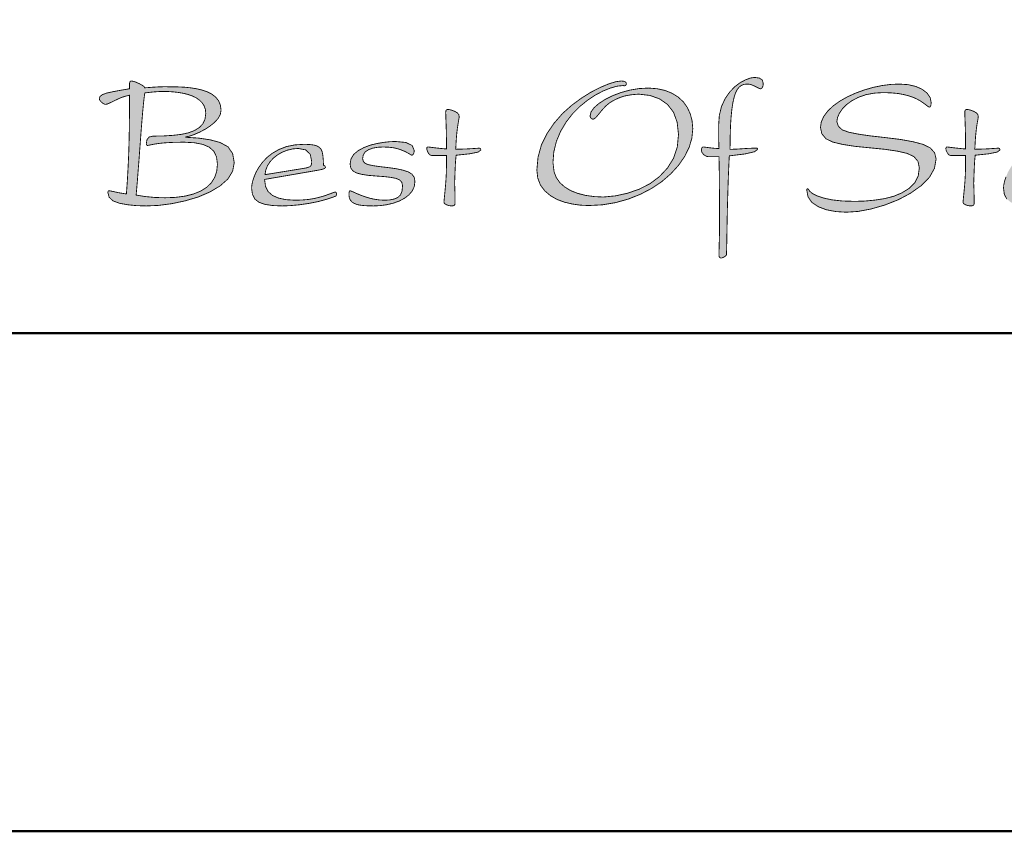
# Model space of a CAD drawing. Units: millimetres. Extents: x 0 to 2100, y -26 to 742.
# Drawn here: x 751 to 801, y 0 to 41 of the extents above; entities that cross this region are included whole.
import ezdxf
from ezdxf.enums import TextEntityAlignment as Align

# ---------------------------------------------------------------- set-up
doc = ezdxf.new("R2010")
doc.units = ezdxf.units.MM
doc.layers.add('AM_0', color=7, linetype='Continuous', lineweight=50)
doc.layers.add('AM_BOR', color=7, linetype='Continuous', lineweight=50)
doc.layers.add('AM_12', color=7, linetype='Continuous', lineweight=50, plot=False)
doc.styles.get("Standard").update_dxf_attribs({"font": 'ISOCP.SHX'})

# ---------------------------------------------------------------- blocks, each defined once
blk = doc.blocks.new('DIN_A3_BOS')
at = {"layer": 'AM_12'}
blk.add_lwpolyline([(0, 0), (420, 0), (420, 297), (0, 297)], close=True, dxfattribs=at)
at = {"layer": 'AM_BOR'}
blk.add_lwpolyline([(20, 10), (410, 10), (410, 287), (20, 287)], close=True, dxfattribs=at)
blk = doc.blocks.new('TITLE_BOS')
at = {"layer": 'AM_BOR'}
h = blk.add_hatch(color=256, dxfattribs=at)
h.paths.add_polyline_path([(-105.244, 3.422), (-105.276, 3.605), (-105.37, 3.741), (-105.528, 3.827), (-105.73, 3.881), (-105.96, 3.915), (-106.217, 3.931), (-106.217, 3.938), (-106.142, 3.954), (-106.051, 3.985), (-105.944, 4.031), (-105.833, 4.089), (-105.731, 4.155), (-105.639, 4.23), (-105.566, 4.31), (-105.523, 4.392), (-105.508, 4.475), (-105.522, 4.577), (-105.558, 4.665), (-105.617, 4.738), (-105.695, 4.798), (-105.788, 4.845), (-105.895, 4.881), (-106.01, 4.907), (-106.125, 4.925), (-106.241, 4.936), (-106.364, 4.942), (-106.504, 4.945), (-106.661, 4.946), (-106.749, 4.944), (-106.875, 4.936), (-107.039, 4.924), (-107.051, 4.946), (-107.087, 4.974), (-107.148, 5.007), (-107.214, 5.037), (-107.27, 5.055), (-107.315, 5.061), (-107.332, 5.052), (-107.343, 5.024), (-107.346, 4.976), (-107.346, 4.905), (-107.528, 4.874), (-107.678, 4.846), (-107.797, 4.82), (-107.882, 4.791), (-107.934, 4.754), (-107.951, 4.71), (-107.946, 4.685), (-107.93, 4.659), (-107.904, 4.632), (-107.874, 4.61), (-107.847, 4.596), (-107.824, 4.592), (-107.796, 4.597), (-107.753, 4.614), (-107.696, 4.641), (-107.634, 4.672), (-107.579, 4.698), (-107.532, 4.719), (-107.482, 4.738), (-107.42, 4.757), (-107.346, 4.775), (-107.346, 4.411), (-107.348, 4.14), (-107.353, 3.871), (-107.361, 3.601), (-107.373, 3.332), (-107.388, 3.062), (-107.407, 2.794), (-107.488, 2.806), (-107.565, 2.819), (-107.638, 2.835), (-107.698, 2.848), (-107.738, 2.856), (-107.759, 2.858), (-107.77, 2.854), (-107.776, 2.843), (-107.779, 2.824), (-107.753, 2.727), (-107.676, 2.655), (-107.548, 2.607), (-107.385, 2.577), (-107.206, 2.559), (-107.01, 2.553), (-106.76, 2.564), (-106.5, 2.598), (-106.229, 2.655), (-105.966, 2.733), (-105.733, 2.833), (-105.529, 2.954), (-105.371, 3.094), (-105.276, 3.25)])
h.paths.add_polyline_path([(-105.595, 3.25), (-105.636, 3.126), (-105.704, 3.017), (-105.799, 2.925), (-105.919, 2.85), (-106.064, 2.792), (-106.232, 2.75), (-106.42, 2.725), (-106.63, 2.717), (-106.831, 2.723), (-107.025, 2.741), (-107.212, 2.771), (-107.2, 2.906), (-107.186, 3.067), (-107.172, 3.253), (-107.156, 3.455), (-107.141, 3.662), (-107.125, 3.875), (-107.11, 4.081), (-107.095, 4.267), (-107.081, 4.433), (-107.067, 4.581), (-107.053, 4.71), (-107.039, 4.821), (-106.896, 4.838), (-106.773, 4.848), (-106.672, 4.851), (-106.565, 4.849), (-106.46, 4.842), (-106.358, 4.83), (-106.26, 4.813), (-106.168, 4.79), (-106.084, 4.76), (-106.008, 4.723), (-105.943, 4.678), (-105.889, 4.624), (-105.848, 4.562), (-105.823, 4.491), (-105.815, 4.411), (-105.83, 4.296), (-105.874, 4.201), (-105.948, 4.124), (-106.047, 4.064), (-106.168, 4.019), (-106.31, 3.989), (-106.475, 3.97), (-106.663, 3.958), (-106.875, 3.954), (-106.95, 3.937), (-106.994, 3.885), (-107.009, 3.797), (-107.008, 3.79), (-107.005, 3.783), (-107, 3.776), (-106.995, 3.771), (-106.99, 3.767), (-106.986, 3.766), (-106.974, 3.768), (-106.953, 3.772), (-106.922, 3.779), (-106.883, 3.787), (-106.84, 3.795), (-106.791, 3.802), (-106.734, 3.81), (-106.665, 3.817), (-106.582, 3.823), (-106.485, 3.828), (-106.371, 3.831), (-106.239, 3.832), (-106.038, 3.821), (-105.873, 3.788), (-105.745, 3.733), (-105.654, 3.651), (-105.599, 3.537), (-105.581, 3.392)], flags=16)
h.paths.add_polyline_path([(-103.467, 3.574), (-103.48, 3.64), (-103.501, 3.689), (-103.535, 3.728), (-103.581, 3.756), (-103.644, 3.775), (-103.729, 3.786), (-103.836, 3.79), (-104.027, 3.779), (-104.198, 3.744), (-104.348, 3.686), (-104.478, 3.611), (-104.587, 3.526), (-104.676, 3.431), (-104.748, 3.332), (-104.804, 3.235), (-104.845, 3.138), (-104.874, 3.05), (-104.89, 2.975), (-104.896, 2.913), (-104.879, 2.786), (-104.83, 2.691), (-104.747, 2.626), (-104.63, 2.585), (-104.475, 2.561), (-104.283, 2.553), (-104.122, 2.559), (-103.945, 2.575), (-103.752, 2.603), (-103.558, 2.641), (-103.378, 2.69), (-103.211, 2.748), (-103.201, 2.757), (-103.195, 2.772), (-103.193, 2.794), (-103.196, 2.816), (-103.204, 2.828), (-103.219, 2.833), (-103.238, 2.827), (-103.283, 2.811), (-103.354, 2.785), (-103.441, 2.754), (-103.537, 2.727), (-103.641, 2.702), (-103.755, 2.683), (-103.884, 2.672), (-104.026, 2.668), (-104.205, 2.679), (-104.355, 2.71), (-104.475, 2.763), (-104.564, 2.841), (-104.617, 2.949), (-104.635, 3.085), (-103.541, 3.274), (-103.47, 3.29), (-103.428, 3.308), (-103.414, 3.327), (-103.419, 3.345), (-103.431, 3.359), (-103.453, 3.369), (-103.458, 3.483)])
h.paths.add_polyline_path([(-103.69, 3.446), (-103.693, 3.401), (-103.702, 3.368), (-103.717, 3.346), (-103.746, 3.332), (-103.797, 3.317), (-103.87, 3.304), (-104.627, 3.181), (-104.612, 3.27), (-104.579, 3.356), (-104.528, 3.437), (-104.46, 3.512), (-104.379, 3.576), (-104.285, 3.63), (-104.182, 3.671), (-104.074, 3.697), (-103.962, 3.707), (-103.811, 3.678), (-103.72, 3.591)], flags=16)
h.paths.add_polyline_path([(-102.554, 3.381), (-102.617, 3.407), (-102.655, 3.447), (-102.668, 3.503), (-102.655, 3.578), (-102.616, 3.637), (-102.551, 3.681), (-102.467, 3.712), (-102.371, 3.73), (-102.262, 3.736), (-102.15, 3.732), (-102.051, 3.721), (-101.966, 3.701), (-101.892, 3.676), (-101.825, 3.649), (-101.768, 3.619), (-101.722, 3.593), (-101.693, 3.577), (-101.681, 3.571), (-101.667, 3.575), (-101.656, 3.586), (-101.646, 3.603), (-101.639, 3.625), (-101.635, 3.646), (-101.634, 3.668), (-101.675, 3.767), (-101.801, 3.827), (-102.009, 3.847), (-102.122, 3.843), (-102.246, 3.829), (-102.381, 3.806), (-102.517, 3.773), (-102.642, 3.725), (-102.756, 3.664), (-102.847, 3.588), (-102.902, 3.497), (-102.92, 3.392), (-102.905, 3.312), (-102.86, 3.253), (-102.785, 3.213), (-102.681, 3.186), (-102.548, 3.166), (-102.386, 3.153), (-102.225, 3.141), (-102.095, 3.125), (-101.995, 3.105), (-101.924, 3.074), (-101.882, 3.026), (-101.868, 2.959), (-101.878, 2.851), (-101.91, 2.772), (-101.964, 2.722), (-102.035, 2.692), (-102.12, 2.674), (-102.22, 2.668), (-102.327, 2.673), (-102.43, 2.687), (-102.529, 2.709), (-102.623, 2.739), (-102.711, 2.77), (-102.794, 2.805), (-102.861, 2.835), (-102.903, 2.853), (-102.92, 2.859), (-102.933, 2.85), (-102.94, 2.823), (-102.943, 2.778), (-102.936, 2.719), (-102.916, 2.671), (-102.882, 2.632), (-102.836, 2.603), (-102.781, 2.582), (-102.716, 2.568), (-102.639, 2.56), (-102.551, 2.555), (-102.45, 2.553), (-102.318, 2.559), (-102.187, 2.577), (-102.058, 2.607), (-101.937, 2.65), (-101.832, 2.705), (-101.742, 2.773), (-101.673, 2.853), (-101.632, 2.944), (-101.619, 3.047), (-101.634, 3.129), (-101.68, 3.192), (-101.756, 3.238), (-101.863, 3.273), (-102, 3.301), (-102.166, 3.324), (-102.331, 3.343), (-102.46, 3.362)])
h.paths.add_polyline_path([(-100.517, 3.6), (-100.352, 3.634), (-100.297, 3.675), (-100.301, 3.696), (-100.311, 3.709), (-100.328, 3.713), (-100.347, 3.712), (-100.392, 3.709), (-100.465, 3.704), (-100.559, 3.698), (-100.671, 3.694), (-100.8, 3.69), (-100.794, 3.816), (-100.787, 3.927), (-100.778, 4.024), (-100.768, 4.108), (-100.757, 4.182), (-100.747, 4.246), (-100.738, 4.296), (-100.732, 4.331), (-100.731, 4.349), (-100.74, 4.388), (-100.769, 4.421), (-100.817, 4.45), (-100.873, 4.472), (-100.921, 4.486), (-100.964, 4.49), (-100.985, 4.484), (-100.998, 4.465), (-101.002, 4.433), (-101.001, 4.398), (-100.999, 4.327), (-100.995, 4.222), (-100.991, 4.099), (-100.988, 3.977), (-100.987, 3.855), (-100.987, 3.697), (-101.07, 3.704), (-101.15, 3.712), (-101.226, 3.721), (-101.29, 3.729), (-101.333, 3.734), (-101.355, 3.736), (-101.37, 3.733), (-101.379, 3.723), (-101.381, 3.706), (-101.378, 3.68), (-101.368, 3.65), (-101.351, 3.616), (-101.329, 3.587), (-101.305, 3.57), (-101.278, 3.564), (-100.987, 3.564), (-100.987, 3.337), (-100.99, 3.203), (-100.998, 3.054), (-101.012, 2.891), (-101.026, 2.749), (-101.034, 2.662), (-101.037, 2.63), (-101.031, 2.61), (-101.013, 2.592), (-100.984, 2.575), (-100.949, 2.563), (-100.913, 2.556), (-100.876, 2.553), (-100.842, 2.558), (-100.821, 2.574), (-100.814, 2.599), (-100.815, 2.755), (-100.818, 2.892), (-100.823, 3.009), (-100.821, 3.056), (-100.819, 3.117), (-100.816, 3.194), (-100.813, 3.273), (-100.81, 3.343), (-100.807, 3.406), (-100.803, 3.463), (-100.798, 3.518), (-100.792, 3.571)])
h = blk.add_hatch(color=256, dxfattribs=at)
h.paths.add_polyline_path([(-96.096, 4.402), (-96.155, 4.53), (-96.235, 4.643), (-96.337, 4.737), (-96.46, 4.814), (-96.601, 4.871), (-96.76, 4.906), (-96.937, 4.919), (-97.121, 4.909), (-97.304, 4.879), (-97.487, 4.829), (-97.658, 4.764), (-97.806, 4.69), (-97.932, 4.607), (-98.028, 4.522), (-98.086, 4.441), (-98.105, 4.364), (-98.103, 4.345), (-98.097, 4.329), (-98.086, 4.315), (-98.073, 4.304), (-98.059, 4.297), (-98.043, 4.294), (-98.016, 4.305), (-97.981, 4.337), (-97.936, 4.391), (-97.886, 4.453), (-97.835, 4.511), (-97.782, 4.566), (-97.72, 4.618), (-97.639, 4.668), (-97.539, 4.717), (-97.42, 4.758), (-97.285, 4.784), (-97.132, 4.797), (-96.905, 4.771), (-96.712, 4.702), (-96.552, 4.59), (-96.432, 4.434), (-96.359, 4.234), (-96.332, 3.989), (-96.356, 3.738), (-96.43, 3.513), (-96.553, 3.314), (-96.714, 3.142), (-96.903, 3), (-97.121, 2.889), (-97.356, 2.808), (-97.596, 2.755), (-97.84, 2.732), (-98.025, 2.741), (-98.196, 2.765), (-98.354, 2.805), (-98.495, 2.861), (-98.614, 2.933), (-98.711, 3.02), (-98.783, 3.121), (-98.827, 3.235), (-98.843, 3.361), (-98.844, 3.38), (-98.847, 3.398), (-98.851, 3.414), (-98.833, 3.638), (-98.781, 3.85), (-98.697, 4.05), (-98.587, 4.235), (-98.46, 4.4), (-98.315, 4.546), (-98.16, 4.672), (-98.003, 4.777), (-97.845, 4.86), (-97.693, 4.921), (-97.558, 4.958), (-97.434, 4.971), (-97.424, 4.961), (-97.398, 4.97), (-97.382, 4.986), (-97.377, 5.007), (-97.389, 5.037), (-97.423, 5.055), (-97.48, 5.061), (-97.587, 5.047), (-97.726, 5.005), (-97.897, 4.934), (-98.086, 4.838), (-98.277, 4.718), (-98.472, 4.575), (-98.658, 4.409), (-98.824, 4.219), (-98.969, 4.007), (-99.082, 3.777), (-99.15, 3.532), (-99.173, 3.273), (-99.155, 3.112), (-99.102, 2.973), (-99.014, 2.855), (-98.9, 2.759), (-98.768, 2.683), (-98.618, 2.628), (-98.458, 2.591), (-98.296, 2.568), (-98.131, 2.561), (-97.86, 2.575), (-97.596, 2.619), (-97.338, 2.691), (-97.094, 2.788), (-96.869, 2.906), (-96.664, 3.044), (-96.484, 3.2), (-96.332, 3.367), (-96.208, 3.546), (-96.117, 3.731), (-96.063, 3.918), (-96.045, 4.104), (-96.059, 4.26)])
h.paths.add_polyline_path([(-95.289, 4.153), (-95.277, 4.337), (-95.261, 4.493), (-95.241, 4.626), (-95.216, 4.734), (-95.187, 4.821), (-95.153, 4.89), (-95.114, 4.939), (-95.069, 4.973), (-95.018, 4.993), (-94.961, 4.999), (-94.924, 4.998), (-94.891, 4.992), (-94.862, 4.983), (-94.833, 4.97), (-94.799, 4.955), (-94.762, 4.936), (-94.728, 4.918), (-94.703, 4.908), (-94.685, 4.904), (-94.671, 4.908), (-94.659, 4.918), (-94.648, 4.936), (-94.639, 4.958), (-94.634, 4.984), (-94.632, 5.014), (-94.651, 5.08), (-94.708, 5.12), (-94.804, 5.133), (-94.887, 5.121), (-94.983, 5.087), (-95.092, 5.029), (-95.203, 4.947), (-95.305, 4.839), (-95.397, 4.707), (-95.469, 4.55), (-95.513, 4.371), (-95.527, 4.169), (-95.527, 3.965), (-95.524, 3.81), (-95.52, 3.706), (-95.581, 3.708), (-95.644, 3.713), (-95.711, 3.721), (-95.77, 3.729), (-95.811, 3.734), (-95.834, 3.736), (-95.855, 3.729), (-95.868, 3.709), (-95.873, 3.675), (-95.867, 3.644), (-95.852, 3.614), (-95.827, 3.585), (-95.796, 3.561), (-95.764, 3.547), (-95.73, 3.542), (-95.52, 3.542), (-95.516, 3.385), (-95.513, 3.157), (-95.511, 2.859), (-95.509, 2.491), (-95.509, 2.052), (-95.51, 2.027), (-95.511, 1.957), (-95.514, 1.844), (-95.517, 1.722), (-95.519, 1.628), (-95.52, 1.562), (-95.515, 1.532), (-95.501, 1.514), (-95.478, 1.507), (-95.459, 1.51), (-95.436, 1.519), (-95.411, 1.533), (-95.388, 1.548), (-95.374, 1.562), (-95.37, 1.573), (-95.368, 1.626), (-95.365, 1.736), (-95.362, 1.904), (-95.359, 2.09), (-95.356, 2.255), (-95.353, 2.397), (-95.35, 2.543), (-95.345, 2.717), (-95.339, 2.918), (-95.332, 3.133), (-95.323, 3.346), (-95.313, 3.558), (-94.996, 3.597), (-94.806, 3.641), (-94.743, 3.69), (-94.746, 3.703), (-94.753, 3.711), (-94.766, 3.714), (-94.839, 3.712), (-94.929, 3.709), (-95.035, 3.702), (-95.14, 3.695), (-95.228, 3.691), (-95.298, 3.69), (-95.295, 3.937)])
h = blk.add_hatch(color=256, dxfattribs=at)
h.paths.add_polyline_path([(-85.576, 4.3), (-85.562, 4.673), (-85.554, 4.893), (-85.551, 4.961), (-85.565, 4.993), (-85.6, 5.026), (-85.656, 5.059), (-85.719, 5.088), (-85.776, 5.105), (-85.827, 5.11), (-85.848, 5.107), (-85.861, 5.097), (-85.866, 5.08), (-85.863, 5.055), (-85.855, 4.986), (-85.843, 4.871), (-85.83, 4.717), (-85.822, 4.53), (-85.82, 4.31), (-85.82, 2.652), (-85.813, 2.624), (-85.791, 2.6), (-85.756, 2.58), (-85.713, 2.565), (-85.669, 2.556), (-85.624, 2.553), (-85.598, 2.557), (-85.583, 2.567), (-85.578, 2.583), (-85.579, 2.605), (-85.583, 2.666), (-85.59, 2.766), (-85.596, 2.897), (-85.6, 3.051), (-85.601, 3.227), (-85.599, 3.524), (-85.59, 3.881)])
h.paths.add_polyline_path([(-86.469, 3.574), (-86.483, 3.64), (-86.504, 3.689), (-86.538, 3.728), (-86.583, 3.756), (-86.647, 3.775), (-86.732, 3.786), (-86.839, 3.79), (-87.029, 3.779), (-87.2, 3.744), (-87.35, 3.686), (-87.48, 3.611), (-87.59, 3.526), (-87.679, 3.431), (-87.75, 3.332), (-87.807, 3.235), (-87.848, 3.138), (-87.876, 3.05), (-87.893, 2.975), (-87.898, 2.913), (-87.882, 2.786), (-87.832, 2.691), (-87.75, 2.626), (-87.632, 2.585), (-87.478, 2.561), (-87.286, 2.553), (-87.124, 2.559), (-86.947, 2.575), (-86.754, 2.603), (-86.56, 2.641), (-86.38, 2.69), (-86.214, 2.748), (-86.204, 2.757), (-86.197, 2.772), (-86.195, 2.794), (-86.198, 2.816), (-86.207, 2.828), (-86.222, 2.833), (-86.241, 2.827), (-86.286, 2.811), (-86.356, 2.785), (-86.444, 2.754), (-86.539, 2.727), (-86.643, 2.702), (-86.758, 2.683), (-86.886, 2.672), (-87.029, 2.668), (-87.208, 2.679), (-87.357, 2.71), (-87.478, 2.763), (-87.567, 2.841), (-87.62, 2.949), (-87.637, 3.085), (-86.543, 3.274), (-86.473, 3.29), (-86.431, 3.308), (-86.417, 3.327), (-86.421, 3.345), (-86.434, 3.359), (-86.455, 3.369), (-86.46, 3.483)])
h.paths.add_polyline_path([(-86.692, 3.446), (-86.695, 3.401), (-86.704, 3.368), (-86.719, 3.346), (-86.748, 3.332), (-86.799, 3.317), (-86.872, 3.304), (-87.63, 3.181), (-87.615, 3.27), (-87.582, 3.356), (-87.53, 3.437), (-87.462, 3.512), (-87.381, 3.576), (-87.288, 3.63), (-87.185, 3.671), (-87.077, 3.697), (-86.964, 3.707), (-86.813, 3.678), (-86.723, 3.591)], flags=16)
h.paths.add_polyline_path([(-88.383, 3.574), (-88.397, 3.64), (-88.418, 3.689), (-88.452, 3.728), (-88.497, 3.756), (-88.561, 3.775), (-88.646, 3.786), (-88.753, 3.79), (-88.944, 3.779), (-89.114, 3.744), (-89.264, 3.686), (-89.395, 3.611), (-89.504, 3.526), (-89.593, 3.431), (-89.664, 3.332), (-89.721, 3.235), (-89.762, 3.138), (-89.79, 3.05), (-89.807, 2.975), (-89.812, 2.913), (-89.796, 2.786), (-89.746, 2.691), (-89.664, 2.626), (-89.546, 2.585), (-89.392, 2.561), (-89.2, 2.553), (-89.038, 2.559), (-88.861, 2.575), (-88.668, 2.603), (-88.474, 2.641), (-88.294, 2.69), (-88.128, 2.748), (-88.118, 2.757), (-88.112, 2.772), (-88.11, 2.794), (-88.112, 2.816), (-88.121, 2.828), (-88.136, 2.833), (-88.155, 2.827), (-88.2, 2.811), (-88.27, 2.785), (-88.358, 2.754), (-88.453, 2.727), (-88.557, 2.702), (-88.672, 2.683), (-88.8, 2.672), (-88.943, 2.668), (-89.122, 2.679), (-89.271, 2.71), (-89.392, 2.763), (-89.481, 2.841), (-89.534, 2.949), (-89.551, 3.085), (-88.457, 3.274), (-88.387, 3.29), (-88.345, 3.308), (-88.331, 3.327), (-88.335, 3.345), (-88.348, 3.359), (-88.369, 3.369), (-88.374, 3.483)])
h.paths.add_polyline_path([(-88.607, 3.446), (-88.61, 3.401), (-88.618, 3.368), (-88.633, 3.346), (-88.662, 3.332), (-88.713, 3.317), (-88.786, 3.304), (-89.544, 3.181), (-89.529, 3.27), (-89.496, 3.356), (-89.444, 3.437), (-89.376, 3.512), (-89.296, 3.576), (-89.202, 3.63), (-89.099, 3.671), (-88.991, 3.697), (-88.878, 3.707), (-88.727, 3.678), (-88.637, 3.591)], flags=16)
h.paths.add_polyline_path([(-90.325, 4.296), (-90.32, 4.331), (-90.318, 4.349), (-90.327, 4.388), (-90.356, 4.421), (-90.405, 4.45), (-90.46, 4.472), (-90.509, 4.486), (-90.551, 4.49), (-90.572, 4.484), (-90.585, 4.465), (-90.589, 4.433), (-90.588, 4.398), (-90.586, 4.327), (-90.582, 4.222), (-90.578, 4.099), (-90.575, 3.977), (-90.574, 3.855), (-90.574, 3.697), (-90.657, 3.704), (-90.737, 3.712), (-90.814, 3.721), (-90.878, 3.729), (-90.92, 3.734), (-90.942, 3.736), (-90.957, 3.733), (-90.966, 3.723), (-90.969, 3.706), (-90.965, 3.68), (-90.955, 3.65), (-90.938, 3.616), (-90.916, 3.587), (-90.892, 3.57), (-90.865, 3.564), (-90.574, 3.564), (-90.574, 3.337), (-90.577, 3.203), (-90.585, 3.054), (-90.599, 2.891), (-90.613, 2.749), (-90.621, 2.662), (-90.624, 2.63), (-90.618, 2.61), (-90.6, 2.592), (-90.571, 2.575), (-90.536, 2.563), (-90.5, 2.556), (-90.463, 2.553), (-90.429, 2.558), (-90.408, 2.574), (-90.401, 2.599), (-90.402, 2.755), (-90.405, 2.892), (-90.41, 3.009), (-90.408, 3.056), (-90.406, 3.117), (-90.403, 3.194), (-90.4, 3.273), (-90.397, 3.343), (-90.394, 3.406), (-90.39, 3.463), (-90.385, 3.518), (-90.379, 3.571), (-90.104, 3.6), (-89.939, 3.634), (-89.885, 3.675), (-89.888, 3.696), (-89.898, 3.709), (-89.915, 3.713), (-89.934, 3.712), (-89.98, 3.709), (-90.052, 3.704), (-90.146, 3.698), (-90.258, 3.694), (-90.387, 3.69), (-90.381, 3.816), (-90.374, 3.927), (-90.365, 4.024), (-90.355, 4.108), (-90.345, 4.182), (-90.334, 4.246)])
h.paths.add_polyline_path([(-91.441, 4.893), (-91.572, 4.952), (-91.727, 4.988), (-91.907, 4.999), (-92.076, 4.992), (-92.252, 4.969), (-92.434, 4.931), (-92.614, 4.878), (-92.786, 4.815), (-92.95, 4.74), (-93.1, 4.654), (-93.229, 4.561), (-93.337, 4.459), (-93.418, 4.351), (-93.467, 4.242), (-93.484, 4.13), (-93.456, 4), (-93.373, 3.901), (-93.234, 3.834), (-93.04, 3.788), (-92.792, 3.749), (-92.488, 3.719), (-92.186, 3.689), (-91.938, 3.652), (-91.746, 3.608), (-91.61, 3.544), (-91.528, 3.447), (-91.501, 3.319), (-91.523, 3.156), (-91.591, 3.019), (-91.704, 2.906), (-91.85, 2.816), (-92.014, 2.747), (-92.198, 2.7), (-92.393, 2.67), (-92.592, 2.651), (-92.795, 2.645), (-93.043, 2.652), (-93.252, 2.675), (-93.421, 2.711), (-93.553, 2.756), (-93.647, 2.803), (-93.703, 2.852), (-93.717, 2.877), (-93.731, 2.893), (-93.745, 2.898), (-93.753, 2.895), (-93.758, 2.887), (-93.759, 2.875), (-93.734, 2.736), (-93.657, 2.624), (-93.528, 2.537), (-93.364, 2.476), (-93.176, 2.44), (-92.967, 2.427), (-92.729, 2.443), (-92.471, 2.491), (-92.194, 2.571), (-91.922, 2.678), (-91.678, 2.808), (-91.464, 2.96), (-91.297, 3.129), (-91.197, 3.308), (-91.164, 3.496), (-91.194, 3.62), (-91.281, 3.718), (-91.424, 3.788), (-91.623, 3.841), (-91.875, 3.887), (-92.181, 3.925), (-92.484, 3.959), (-92.729, 3.995), (-92.915, 4.032), (-93.046, 4.08), (-93.126, 4.152), (-93.155, 4.246), (-93.142, 4.327), (-93.105, 4.413), (-93.044, 4.502), (-92.958, 4.589), (-92.851, 4.667), (-92.721, 4.734), (-92.573, 4.786), (-92.408, 4.817), (-92.228, 4.828), (-92.07, 4.823), (-91.929, 4.81), (-91.806, 4.787), (-91.7, 4.759), (-91.611, 4.728), (-91.54, 4.694), (-91.48, 4.66), (-91.426, 4.625), (-91.379, 4.589), (-91.341, 4.56), (-91.315, 4.542), (-91.302, 4.536), (-91.281, 4.546), (-91.268, 4.576), (-91.263, 4.625), (-91.283, 4.727), (-91.343, 4.816)])
blk.add_lwpolyline([(-180, 0), (0, 0), (0, 44.76)], dxfattribs=at)
at = {"layer": 'AM_BOR', "const_width": 0.0169}
for points in [[(-95.52, 3.706), (-95.524, 3.81), (-95.527, 3.965), (-95.527, 4.169), (-95.513, 4.371), (-95.469, 4.55), (-95.397, 4.707), (-95.305, 4.839), (-95.203, 4.947), (-95.092, 5.029), (-94.983, 5.087), (-94.887, 5.121), (-94.804, 5.133), (-94.708, 5.12), (-94.651, 5.08), (-94.632, 5.014), (-94.634, 4.984), (-94.639, 4.958), (-94.648, 4.936), (-94.659, 4.918), (-94.671, 4.908), (-94.685, 4.904), (-94.703, 4.908), (-94.728, 4.918), (-94.762, 4.936), (-94.799, 4.955), (-94.833, 4.97), (-94.862, 4.983), (-94.891, 4.992), (-94.924, 4.998), (-94.961, 4.999), (-95.018, 4.993), (-95.069, 4.973), (-95.114, 4.939), (-95.153, 4.89), (-95.187, 4.821), (-95.216, 4.734), (-95.241, 4.626), (-95.261, 4.493), (-95.277, 4.337), (-95.289, 4.153), (-95.295, 3.937), (-95.298, 3.69), (-95.228, 3.691), (-95.14, 3.695), (-95.035, 3.702), (-94.929, 3.709), (-94.839, 3.712), (-94.766, 3.714), (-94.753, 3.711), (-94.746, 3.703), (-94.743, 3.69), (-94.806, 3.641), (-94.996, 3.597), (-95.313, 3.558), (-95.323, 3.346), (-95.332, 3.133), (-95.339, 2.918), (-95.345, 2.717), (-95.35, 2.543), (-95.353, 2.397), (-95.356, 2.255), (-95.359, 2.09), (-95.362, 1.904), (-95.365, 1.736), (-95.368, 1.626), (-95.37, 1.573), (-95.374, 1.562), (-95.388, 1.548), (-95.411, 1.533), (-95.436, 1.519), (-95.459, 1.51), (-95.478, 1.507), (-95.501, 1.514), (-95.515, 1.532), (-95.52, 1.562), (-95.519, 1.628), (-95.517, 1.722), (-95.514, 1.844), (-95.511, 1.957), (-95.51, 2.027), (-95.509, 2.052), (-95.509, 2.491), (-95.511, 2.859), (-95.513, 3.157), (-95.516, 3.385), (-95.52, 3.542), (-95.73, 3.542), (-95.764, 3.547), (-95.796, 3.561), (-95.827, 3.585), (-95.852, 3.614), (-95.867, 3.644), (-95.873, 3.675), (-95.868, 3.709), (-95.855, 3.729), (-95.834, 3.736), (-95.811, 3.734), (-95.77, 3.729), (-95.711, 3.721), (-95.644, 3.713), (-95.581, 3.708)], [(-107.346, 4.775), (-107.42, 4.757), (-107.482, 4.738), (-107.532, 4.719), (-107.579, 4.698), (-107.634, 4.672), (-107.696, 4.641), (-107.753, 4.614), (-107.796, 4.597), (-107.824, 4.592), (-107.847, 4.596), (-107.874, 4.61), (-107.904, 4.632), (-107.93, 4.659), (-107.946, 4.685), (-107.951, 4.71), (-107.934, 4.754), (-107.882, 4.791), (-107.797, 4.82), (-107.678, 4.846), (-107.528, 4.874), (-107.346, 4.905), (-107.346, 4.976), (-107.343, 5.024), (-107.332, 5.052), (-107.315, 5.061), (-107.27, 5.055), (-107.214, 5.037), (-107.148, 5.007), (-107.087, 4.974), (-107.051, 4.946), (-107.039, 4.924), (-106.875, 4.936), (-106.749, 4.944), (-106.661, 4.946), (-106.504, 4.945), (-106.364, 4.942), (-106.241, 4.936), (-106.125, 4.925), (-106.01, 4.907), (-105.895, 4.881), (-105.788, 4.845), (-105.695, 4.798), (-105.617, 4.738), (-105.558, 4.665), (-105.522, 4.577), (-105.508, 4.475), (-105.523, 4.392), (-105.566, 4.31), (-105.639, 4.23), (-105.731, 4.155), (-105.833, 4.089), (-105.944, 4.031), (-106.051, 3.985), (-106.142, 3.954), (-106.217, 3.938), (-106.217, 3.931), (-105.96, 3.915), (-105.73, 3.881), (-105.528, 3.827), (-105.37, 3.741), (-105.276, 3.605), (-105.244, 3.422), (-105.276, 3.25), (-105.371, 3.094), (-105.529, 2.954), (-105.733, 2.833), (-105.966, 2.733), (-106.229, 2.655), (-106.5, 2.598), (-106.76, 2.564), (-107.01, 2.553), (-107.206, 2.559), (-107.385, 2.577), (-107.548, 2.607), (-107.676, 2.655), (-107.753, 2.727), (-107.779, 2.824), (-107.776, 2.843), (-107.77, 2.854), (-107.759, 2.858), (-107.738, 2.856), (-107.698, 2.848), (-107.638, 2.835), (-107.565, 2.819), (-107.488, 2.806), (-107.407, 2.794), (-107.388, 3.062), (-107.373, 3.332), (-107.361, 3.601), (-107.353, 3.871), (-107.348, 4.14), (-107.346, 4.411)], [(-97.132, 4.797), (-97.285, 4.784), (-97.42, 4.758), (-97.539, 4.717), (-97.639, 4.668), (-97.72, 4.618), (-97.782, 4.566), (-97.835, 4.511), (-97.886, 4.453), (-97.936, 4.391), (-97.981, 4.337), (-98.016, 4.305), (-98.043, 4.294), (-98.059, 4.297), (-98.073, 4.304), (-98.086, 4.315), (-98.097, 4.329), (-98.103, 4.345), (-98.105, 4.364), (-98.086, 4.441), (-98.028, 4.522), (-97.932, 4.607), (-97.806, 4.69), (-97.658, 4.764), (-97.487, 4.829), (-97.304, 4.879), (-97.121, 4.909), (-96.937, 4.919), (-96.76, 4.906), (-96.601, 4.871), (-96.46, 4.814), (-96.337, 4.737), (-96.235, 4.643), (-96.155, 4.53), (-96.096, 4.402), (-96.059, 4.26), (-96.045, 4.104), (-96.063, 3.918), (-96.117, 3.731), (-96.208, 3.546), (-96.332, 3.367), (-96.484, 3.2), (-96.664, 3.044), (-96.869, 2.906), (-97.094, 2.788), (-97.338, 2.691), (-97.596, 2.619), (-97.86, 2.575), (-98.131, 2.561), (-98.296, 2.568), (-98.458, 2.591), (-98.618, 2.628), (-98.768, 2.683), (-98.9, 2.759), (-99.014, 2.855), (-99.102, 2.973), (-99.155, 3.112), (-99.173, 3.273), (-99.15, 3.532), (-99.082, 3.777), (-98.969, 4.007), (-98.824, 4.219), (-98.658, 4.409), (-98.472, 4.575), (-98.277, 4.718), (-98.086, 4.838), (-97.897, 4.934), (-97.726, 5.005), (-97.587, 5.047), (-97.48, 5.061), (-97.423, 5.055), (-97.389, 5.037), (-97.377, 5.007), (-97.382, 4.986), (-97.398, 4.97), (-97.424, 4.961), (-97.429, 4.966), (-97.434, 4.969), (-97.438, 4.97), (-97.558, 4.958), (-97.693, 4.921), (-97.845, 4.86), (-98.003, 4.777), (-98.16, 4.672), (-98.315, 4.546), (-98.46, 4.4), (-98.587, 4.235), (-98.697, 4.05), (-98.781, 3.85), (-98.833, 3.638), (-98.851, 3.414), (-98.847, 3.398), (-98.844, 3.38), (-98.843, 3.361), (-98.827, 3.235), (-98.783, 3.121), (-98.711, 3.02), (-98.614, 2.933), (-98.495, 2.861), (-98.354, 2.805), (-98.196, 2.765), (-98.025, 2.741), (-97.84, 2.732), (-97.596, 2.755), (-97.356, 2.808), (-97.121, 2.889), (-96.903, 3), (-96.714, 3.142), (-96.553, 3.314), (-96.43, 3.513), (-96.356, 3.738), (-96.332, 3.989), (-96.359, 4.234), (-96.432, 4.434), (-96.552, 4.59), (-96.712, 4.702), (-96.905, 4.771)], [(-93.484, 4.13), (-93.467, 4.242), (-93.418, 4.351), (-93.337, 4.459), (-93.229, 4.561), (-93.1, 4.654), (-92.95, 4.74), (-92.786, 4.815), (-92.614, 4.878), (-92.434, 4.931), (-92.252, 4.969), (-92.076, 4.992), (-91.907, 4.999), (-91.727, 4.988), (-91.572, 4.952), (-91.441, 4.893), (-91.343, 4.816), (-91.283, 4.727), (-91.263, 4.625), (-91.268, 4.576), (-91.281, 4.546), (-91.302, 4.536), (-91.315, 4.542), (-91.341, 4.56), (-91.379, 4.589), (-91.426, 4.625), (-91.48, 4.66), (-91.54, 4.694), (-91.611, 4.728), (-91.7, 4.759), (-91.806, 4.787), (-91.929, 4.81), (-92.07, 4.823), (-92.228, 4.828), (-92.408, 4.817), (-92.573, 4.786), (-92.721, 4.734), (-92.851, 4.667), (-92.958, 4.589), (-93.044, 4.502), (-93.105, 4.413), (-93.142, 4.327), (-93.155, 4.246), (-93.126, 4.152), (-93.046, 4.08), (-92.915, 4.032), (-92.729, 3.995), (-92.484, 3.959), (-92.181, 3.925), (-91.875, 3.887), (-91.623, 3.841), (-91.424, 3.788), (-91.281, 3.718), (-91.194, 3.62), (-91.164, 3.496), (-91.197, 3.308), (-91.297, 3.129), (-91.464, 2.96), (-91.678, 2.808), (-91.922, 2.678), (-92.194, 2.571), (-92.471, 2.491), (-92.729, 2.443), (-92.967, 2.427), (-93.176, 2.44), (-93.364, 2.476), (-93.528, 2.537), (-93.657, 2.624), (-93.734, 2.736), (-93.759, 2.875), (-93.758, 2.887), (-93.753, 2.895), (-93.745, 2.898), (-93.731, 2.893), (-93.717, 2.877), (-93.703, 2.852), (-93.647, 2.803), (-93.553, 2.756), (-93.421, 2.711), (-93.252, 2.675), (-93.043, 2.652), (-92.795, 2.645), (-92.592, 2.651), (-92.393, 2.67), (-92.198, 2.7), (-92.014, 2.747), (-91.85, 2.816), (-91.704, 2.906), (-91.591, 3.019), (-91.523, 3.156), (-91.501, 3.319), (-91.528, 3.447), (-91.61, 3.544), (-91.746, 3.608), (-91.938, 3.652), (-92.186, 3.689), (-92.488, 3.719), (-92.792, 3.749), (-93.04, 3.788), (-93.234, 3.834), (-93.373, 3.901), (-93.456, 4)], [(-107.039, 4.821), (-107.053, 4.71), (-107.067, 4.581), (-107.081, 4.433), (-107.095, 4.267), (-107.11, 4.081), (-107.125, 3.875), (-107.141, 3.662), (-107.156, 3.455), (-107.172, 3.253), (-107.186, 3.067), (-107.2, 2.906), (-107.212, 2.771), (-107.025, 2.741), (-106.831, 2.723), (-106.63, 2.717), (-106.42, 2.725), (-106.232, 2.75), (-106.064, 2.792), (-105.919, 2.85), (-105.799, 2.925), (-105.704, 3.017), (-105.636, 3.126), (-105.595, 3.25), (-105.581, 3.392), (-105.599, 3.537), (-105.654, 3.651), (-105.745, 3.733), (-105.873, 3.788), (-106.038, 3.821), (-106.239, 3.832), (-106.371, 3.831), (-106.485, 3.828), (-106.582, 3.823), (-106.665, 3.817), (-106.734, 3.81), (-106.791, 3.802), (-106.84, 3.795), (-106.883, 3.787), (-106.922, 3.779), (-106.953, 3.772), (-106.974, 3.768), (-106.986, 3.766), (-106.99, 3.767), (-106.995, 3.771), (-107, 3.776), (-107.005, 3.783), (-107.008, 3.79), (-107.009, 3.797), (-106.994, 3.885), (-106.95, 3.937), (-106.875, 3.954), (-106.663, 3.958), (-106.475, 3.97), (-106.31, 3.989), (-106.168, 4.019), (-106.047, 4.064), (-105.948, 4.124), (-105.874, 4.201), (-105.83, 4.296), (-105.815, 4.411), (-105.823, 4.491), (-105.848, 4.562), (-105.889, 4.624), (-105.943, 4.678), (-106.008, 4.723), (-106.084, 4.76), (-106.168, 4.79), (-106.26, 4.813), (-106.358, 4.83), (-106.46, 4.842), (-106.565, 4.849), (-106.672, 4.851), (-106.773, 4.848), (-106.896, 4.838)], [(-100.8, 3.69), (-100.671, 3.694), (-100.559, 3.698), (-100.465, 3.704), (-100.392, 3.709), (-100.347, 3.712), (-100.328, 3.713), (-100.311, 3.709), (-100.301, 3.696), (-100.297, 3.675), (-100.352, 3.634), (-100.517, 3.6), (-100.792, 3.571), (-100.798, 3.518), (-100.803, 3.463), (-100.807, 3.406), (-100.81, 3.343), (-100.813, 3.273), (-100.816, 3.194), (-100.819, 3.117), (-100.821, 3.056), (-100.823, 3.009), (-100.818, 2.892), (-100.815, 2.755), (-100.814, 2.599), (-100.821, 2.574), (-100.842, 2.558), (-100.876, 2.553), (-100.913, 2.556), (-100.949, 2.563), (-100.984, 2.575), (-101.013, 2.592), (-101.031, 2.61), (-101.037, 2.63), (-101.034, 2.662), (-101.026, 2.749), (-101.012, 2.891), (-100.998, 3.054), (-100.99, 3.203), (-100.987, 3.337), (-100.987, 3.564), (-101.278, 3.564), (-101.305, 3.57), (-101.329, 3.587), (-101.351, 3.616), (-101.368, 3.65), (-101.378, 3.68), (-101.381, 3.706), (-101.379, 3.723), (-101.37, 3.733), (-101.355, 3.736), (-101.333, 3.734), (-101.29, 3.729), (-101.226, 3.721), (-101.15, 3.712), (-101.07, 3.704), (-100.987, 3.697), (-100.987, 3.855), (-100.988, 3.977), (-100.991, 4.099), (-100.995, 4.222), (-100.999, 4.327), (-101.001, 4.398), (-101.002, 4.433), (-100.998, 4.465), (-100.985, 4.484), (-100.964, 4.49), (-100.921, 4.486), (-100.873, 4.472), (-100.817, 4.45), (-100.769, 4.421), (-100.74, 4.388), (-100.731, 4.349), (-100.732, 4.331), (-100.738, 4.296), (-100.747, 4.246), (-100.757, 4.182), (-100.768, 4.108), (-100.778, 4.024), (-100.787, 3.927), (-100.794, 3.816)], [(-90.387, 3.69), (-90.258, 3.694), (-90.146, 3.698), (-90.052, 3.704), (-89.98, 3.709), (-89.934, 3.712), (-89.915, 3.713), (-89.898, 3.709), (-89.888, 3.696), (-89.885, 3.675), (-89.939, 3.634), (-90.104, 3.6), (-90.379, 3.571), (-90.385, 3.518), (-90.39, 3.463), (-90.394, 3.406), (-90.397, 3.343), (-90.4, 3.273), (-90.403, 3.194), (-90.406, 3.117), (-90.408, 3.056), (-90.41, 3.009), (-90.405, 2.892), (-90.402, 2.755), (-90.401, 2.599), (-90.408, 2.574), (-90.429, 2.558), (-90.463, 2.553), (-90.5, 2.556), (-90.536, 2.563), (-90.571, 2.575), (-90.6, 2.592), (-90.618, 2.61), (-90.624, 2.63), (-90.621, 2.662), (-90.613, 2.749), (-90.599, 2.891), (-90.585, 3.054), (-90.577, 3.203), (-90.574, 3.337), (-90.574, 3.564), (-90.865, 3.564), (-90.892, 3.57), (-90.916, 3.587), (-90.938, 3.616), (-90.955, 3.65), (-90.965, 3.68), (-90.969, 3.706), (-90.966, 3.723), (-90.957, 3.733), (-90.942, 3.736), (-90.92, 3.734), (-90.878, 3.729), (-90.814, 3.721), (-90.737, 3.712), (-90.657, 3.704), (-90.574, 3.697), (-90.574, 3.855), (-90.575, 3.977), (-90.578, 4.099), (-90.582, 4.222), (-90.586, 4.327), (-90.588, 4.398), (-90.589, 4.433), (-90.585, 4.465), (-90.572, 4.484), (-90.551, 4.49), (-90.509, 4.486), (-90.46, 4.472), (-90.405, 4.45), (-90.356, 4.421), (-90.327, 4.388), (-90.318, 4.349), (-90.32, 4.331), (-90.325, 4.296), (-90.334, 4.246), (-90.345, 4.182), (-90.355, 4.108), (-90.365, 4.024), (-90.374, 3.927), (-90.381, 3.816)], [(-104.896, 2.913), (-104.89, 2.975), (-104.874, 3.05), (-104.845, 3.138), (-104.804, 3.235), (-104.748, 3.332), (-104.676, 3.431), (-104.587, 3.526), (-104.478, 3.611), (-104.348, 3.686), (-104.198, 3.744), (-104.027, 3.779), (-103.836, 3.79), (-103.729, 3.786), (-103.644, 3.775), (-103.581, 3.756), (-103.535, 3.728), (-103.501, 3.689), (-103.48, 3.64), (-103.467, 3.574), (-103.458, 3.483), (-103.453, 3.369), (-103.431, 3.359), (-103.419, 3.345), (-103.414, 3.327), (-103.428, 3.308), (-103.47, 3.29), (-103.541, 3.274), (-104.635, 3.085), (-104.617, 2.949), (-104.564, 2.841), (-104.475, 2.763), (-104.355, 2.71), (-104.205, 2.679), (-104.026, 2.668), (-103.884, 2.672), (-103.755, 2.683), (-103.641, 2.702), (-103.537, 2.727), (-103.441, 2.754), (-103.354, 2.785), (-103.283, 2.811), (-103.238, 2.827), (-103.219, 2.833), (-103.204, 2.828), (-103.196, 2.816), (-103.193, 2.794), (-103.195, 2.772), (-103.201, 2.757), (-103.211, 2.748), (-103.378, 2.69), (-103.558, 2.641), (-103.752, 2.603), (-103.945, 2.575), (-104.122, 2.559), (-104.283, 2.553), (-104.475, 2.561), (-104.63, 2.585), (-104.747, 2.626), (-104.83, 2.691), (-104.879, 2.786)], [(-102.668, 3.503), (-102.655, 3.447), (-102.617, 3.407), (-102.554, 3.381), (-102.46, 3.362), (-102.331, 3.343), (-102.166, 3.324), (-102, 3.301), (-101.863, 3.273), (-101.756, 3.238), (-101.68, 3.192), (-101.634, 3.129), (-101.619, 3.047), (-101.632, 2.944), (-101.673, 2.853), (-101.742, 2.773), (-101.832, 2.705), (-101.937, 2.65), (-102.058, 2.607), (-102.187, 2.577), (-102.318, 2.559), (-102.45, 2.553), (-102.551, 2.555), (-102.639, 2.56), (-102.716, 2.568), (-102.781, 2.582), (-102.836, 2.603), (-102.882, 2.632), (-102.916, 2.671), (-102.936, 2.719), (-102.943, 2.778), (-102.94, 2.823), (-102.933, 2.85), (-102.92, 2.859), (-102.903, 2.853), (-102.861, 2.835), (-102.794, 2.805), (-102.711, 2.77), (-102.623, 2.739), (-102.529, 2.709), (-102.43, 2.687), (-102.327, 2.673), (-102.22, 2.668), (-102.12, 2.674), (-102.035, 2.692), (-101.964, 2.722), (-101.91, 2.772), (-101.878, 2.851), (-101.868, 2.959), (-101.882, 3.026), (-101.924, 3.074), (-101.995, 3.105), (-102.095, 3.125), (-102.225, 3.141), (-102.386, 3.153), (-102.548, 3.166), (-102.681, 3.186), (-102.785, 3.213), (-102.86, 3.253), (-102.905, 3.312), (-102.92, 3.392), (-102.902, 3.497), (-102.847, 3.588), (-102.756, 3.664), (-102.642, 3.725), (-102.517, 3.773), (-102.381, 3.806), (-102.246, 3.829), (-102.122, 3.843), (-102.009, 3.847), (-101.801, 3.827), (-101.675, 3.767), (-101.634, 3.668), (-101.635, 3.646), (-101.639, 3.625), (-101.646, 3.603), (-101.656, 3.586), (-101.667, 3.575), (-101.681, 3.571), (-101.693, 3.577), (-101.722, 3.593), (-101.768, 3.619), (-101.825, 3.649), (-101.892, 3.676), (-101.966, 3.701), (-102.051, 3.721), (-102.15, 3.732), (-102.262, 3.736), (-102.371, 3.73), (-102.467, 3.712), (-102.551, 3.681), (-102.616, 3.637), (-102.655, 3.578)], [(-104.627, 3.181), (-103.87, 3.304), (-103.797, 3.317), (-103.746, 3.332), (-103.717, 3.346), (-103.702, 3.368), (-103.693, 3.401), (-103.69, 3.446), (-103.72, 3.591), (-103.811, 3.678), (-103.962, 3.707), (-104.074, 3.697), (-104.182, 3.671), (-104.285, 3.63), (-104.379, 3.576), (-104.46, 3.512), (-104.528, 3.437), (-104.579, 3.356), (-104.612, 3.27)]]:
    blk.add_lwpolyline(points, close=True, dxfattribs=at)
blk.add_lwpolyline([(-89.746, 2.691), (-89.796, 2.786), (-89.812, 2.913), (-89.807, 2.975), (-89.79, 3.05), (-89.762, 3.138)], dxfattribs=at)
at = {"layer": 'AM_BOR'}
for tag, p, height in [('GEN-TITLE-DES1', (-108.62, 40.592), 3.645), ('GEN-TITLE-NAME', (-161.075, 38.817), 2), ('GEN-TITLE-DES2', (-108.496, 34.999), 3.645), ('NAME-PRUEFER', (-161.075, 34.596), 2), ('GEN-TITLE-DES2-ENG', (-108.62, 30.374), 3), ('GEN-TITLE-DWG', (-71.929, 25.566), 2.5), ('DOC_REVISION', (-30.944, 26.09), 2), ('PART_REVISION', (-30.944, 21.997), 2), ('GEN-TITLE-SCA', (-21.982, 21.546), 2.5), ('BAANNR.', (-71.886, 21.393), 2.5), ('CDN_STATUS', (-71.987, 17.737), 2.5)]:
    blk.add_attdef(tag, p, '', height=height, dxfattribs=at)
for tag, p in [('GEN-TITLE-DAT', (-119.596, 38.827)), ('DATUM-PRUEFER', (-119.596, 34.529))]:
    blk.add_attdef(tag, text='', height=2, dxfattribs=at).set_placement(p, align=Align.CENTER)

msp = doc.modelspace()

# ---------------------------------------------------------------- block references
at = {"layer": 'AM_0', "lineweight": 0, "xscale": 2.5, "yscale": 2.5, "zscale": 2.5}
for name, p in [('DIN_A3_BOS', (0, 0)), ('TITLE_BOS', (1025, 25))]:
    msp.add_blockref(name, p, dxfattribs=at)

doc.saveas('drawing.dxf')
